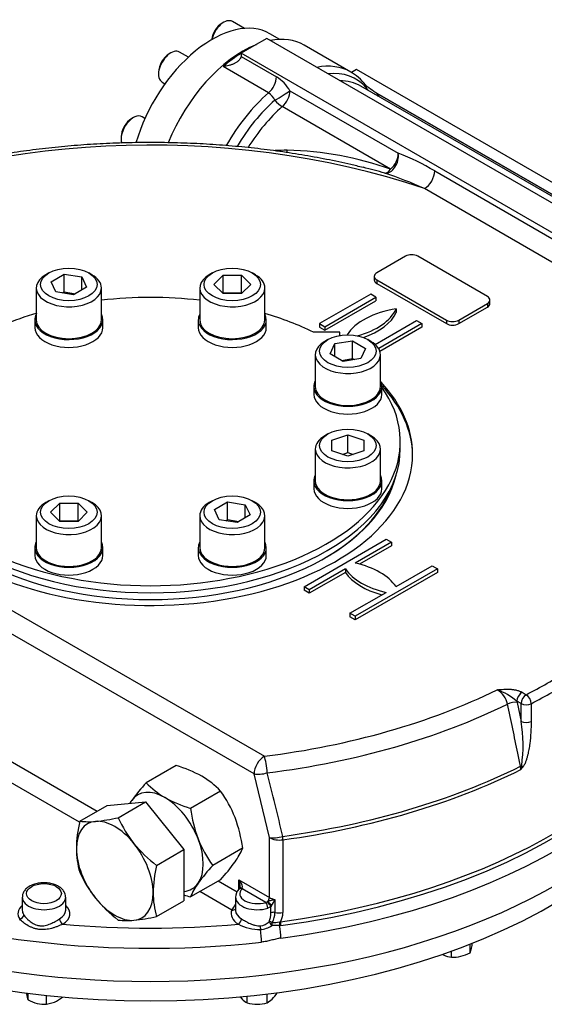
# Model space of a CAD drawing. Units: inches. Extents: x 0.3 to 11.4, y 0.3 to 7.9.
# Drawn here: x 8.2 to 8.6, y 2.3 to 3.1 of the extents above; entities that cross this region are included whole.
import ezdxf

# ---------------------------------------------------------------- set-up
doc = ezdxf.new("R2010")
doc.units = ezdxf.units.IN
doc.header["$MEASUREMENT"] = 0
for name, color, linetype in [('Default', 7, 'Continuous'), ('HSM16X40ZP-P', 7, 'Continuous'), ('HSM48X150ZP', 7, 'Continuous'), ('IW11A258', 7, 'Continuous'), ('IW11D06-3', 7, 'Continuous'), ('IW11G05-Z', 7, 'Continuous'), ('IW9B13', 7, 'Continuous'), ('NL30', 7, 'Continuous'), ('NM48ZP', 7, 'Continuous'), ('SCM16X50ZP', 7, 'Continuous'), ('SCM30X90ZP', 7, 'Continuous')]:
    doc.layers.add(name, color=color, linetype=linetype)

# ---------------------------------------------------------------- blocks, each defined once
blk = doc.blocks.new('SE3')
at = {"layer": 'HSM16X40ZP-P', "color": 7, "linetype": 'Continuous'}
for p, q in [((8.56635, 2.32625), (8.56635, 2.33131)), ((8.58162, 2.3299), (8.58162, 2.33706)), ((8.58162, 2.3299), (8.5827, 2.33359)), ((8.55872, 2.32875), (8.55979, 2.32811)), ((8.21583, 2.29692), (8.21623, 2.29477)), ((8.42268, 2.29689), (8.42268, 2.29706)), ((8.21731, 2.29108), (8.21731, 2.29662)), ((8.23259, 2.28743), (8.23259, 2.29482)), ((8.23259, 2.28743), (8.23914, 2.28929)), ((8.2457, 2.29324), (8.2457, 2.29353)), ((8.3922, 2.29366), (8.39376, 2.29171)), ((8.39789, 2.28862), (8.39789, 2.29419)), ((8.41442, 2.28862), (8.41442, 2.29602)), ((8.41442, 2.28862), (8.41855, 2.29171))]:
    blk.add_line(p, q, dxfattribs=at)
for centre, radius, start, end in [((8.49339, 2.35326), 0.09145, 347.57787, 350.45727), ((8.56493, 2.3627), 0.03679, 284.23443, 296.96463), ((8.5697, 2.35054), 0.02452, 246.16671, 262.14509), ((8.56714, 2.35619), 0.02994, 268.48391, 283.21253), ((8.39365, 2.31583), 0.03467, 315.9166, 326.88101), ((8.24267, 2.3005), 0.02705, 192.23713, 200.38129), ((8.23357, 2.32274), 0.0356, 242.82049, 255.98045), ((8.22495, 2.32028), 0.03409, 294.61031, 307.5049), ((8.4059, 2.30366), 0.01704, 224.51663, 241.93632), ((8.23185, 2.31788), 0.03046, 256.91333, 271.39023), ((8.4064, 2.32277), 0.0352, 256.0036, 269.59831), ((8.40579, 2.32367), 0.03609, 270.57114, 283.82695)]:
    blk.add_arc(centre, radius, start, end, dxfattribs=at)
at = {"layer": 'HSM48X150ZP', "color": 7, "linetype": 'Continuous'}
for p, q in [((8.25996, 2.43843), (8.28244, 2.45141)), ((8.28244, 2.45141), (8.31407, 2.45424)), ((8.29159, 2.44126), (8.31407, 2.45424)), ((8.31407, 2.45424), (8.34571, 2.41489)), ((8.32323, 2.4019), (8.34571, 2.41489)), ((8.34571, 2.41489), (8.34571, 2.37271)), ((8.32323, 2.35972), (8.34571, 2.37271))]:
    blk.add_line(p, q, dxfattribs=at)
for centre, radius, start, end in [((8.36157, 2.41426), 0.10445, 166.61911, 179.20357), ((8.26733, 2.49076), 0.05285, 261.97439, 276.09809), ((8.25696, 2.59476), 0.15736, 275.83252, 282.7146), ((8.38416, 2.48308), 0.10158, 204.31468, 218.42723), ((8.39147, 2.49107), 0.11228, 219.29758, 232.5672), ((8.32523, 2.41567), 0.0681, 179.96161, 196.56233), ((8.35165, 2.43755), 0.10056, 204.24301, 218.4989), ((8.42484, 2.37773), 0.10445, 166.61911, 179.20357), ((8.3885, 2.37914), 0.0681, 179.96161, 196.56233), ((8.36111, 2.44737), 0.1141, 219.40355, 232.46123), ((8.29899, 2.41051), 0.05412, 262.14097, 275.93152), ((8.28765, 2.51901), 0.16321, 275.95608, 282.59104)]:
    blk.add_arc(centre, radius, start, end, dxfattribs=at)
for major_axis, start_param, end_param in [((0.02237, -0.03874), 2.879793, 3.926991), ((-0.02237, 0.03874), 4.974188, 6.021386), ((-0.02237, 0.03874), 3.926991, 4.974188), ((-0.02237, 0.03874), 0.785398, 1.832596), ((-0.02237, 0.03874), 2.879793, 3.926991), ((0.02237, -0.03874), 4.974188, 6.021386)]:
    blk.add_ellipse((8.28876, 2.39745), major_axis=major_axis, ratio=0.57735, start_param=start_param, end_param=end_param, dxfattribs=at)
at = {"layer": 'IW11A258', "color": 7, "linetype": 'Continuous'}
for p, q in [((8.47436, 2.84137), (8.45244, 2.84137)), ((8.47436, 2.8387), (8.47436, 2.84137)), ((8.52409, 2.74542), (8.52409, 2.75127))]:
    blk.add_line(p, q, dxfattribs=at)
for centre, start_param, end_param in [((8.31829, 2.75127), 1.372716, 1.768876), ((8.31829, 2.75127), 2.043594, 2.358199), ((8.31829, 2.75127), 0.860773, 1.095438), ((8.31829, 2.75127), 2.755044, 6.669734), ((8.31829, 2.74542), 3.141593, 6.283185)]:
    blk.add_ellipse(centre, major_axis=(0.2058, 0), ratio=0.57735, start_param=start_param, end_param=end_param, dxfattribs=at)
at = {"layer": 'IW11D06-3', "color": 7, "linetype": 'Continuous'}
blk.add_ellipse((8.31829, 2.56061), major_axis=(-0.46827, 0), ratio=0.57735, start_param=0.142352, end_param=2.999241, dxfattribs=at)
at = {"layer": 'IW11G05-Z', "color": 7, "linetype": 'Continuous'}
for p, q in [((8.40349, 3.07737), (8.39295, 3.07129)), ((8.41404, 3.08346), (8.40349, 3.07737)), ((8.86586, 2.82261), (8.41404, 3.08346)), ((8.48324, 3.05589), (8.44492, 3.07801)), ((8.39295, 3.07048), (8.3928, 3.06874)), ((8.3928, 3.06874), (8.422, 3.05188)), ((8.85281, 2.80578), (8.39295, 3.07129)), ((8.39295, 3.07129), (8.39295, 3.07048)), ((8.41556, 3.0387), (8.37808, 3.06034)), ((8.48785, 3.05789), (8.48375, 3.05552)), ((8.87459, 2.83461), (8.48785, 3.05789)), ((8.86747, 2.82717), (8.49142, 3.04428)), ((8.43316, 3.04042), (8.52244, 2.98887)), ((8.50684, 3.03719), (8.50683, 3.03703)), ((8.50683, 3.03703), (8.86828, 2.82835)), ((8.86836, 2.82847), (8.50684, 3.03719)), ((8.51611, 2.97579), (8.42683, 3.02733)), ((8.55241, 2.97435), (8.7059, 2.88573)), ((8.69746, 2.87112), (8.54398, 2.95974)), ((8.52835, 2.90398), (8.50473, 2.89035)), ((8.59584, 2.87086), (8.53847, 2.90398)), ((8.50263, 2.88742), (8.50263, 2.8845)), ((8.50473, 2.8845), (8.50473, 2.88158)), ((8.50473, 2.8845), (8.56209, 2.85138)), ((8.50473, 2.88158), (8.56209, 2.84846)), ((8.49967, 2.87281), (8.45748, 2.84846)), ((8.4618, 2.84597), (8.50398, 2.87032)), ((8.4618, 2.84305), (8.50398, 2.8674)), ((8.50398, 2.87032), (8.49967, 2.87281)), ((8.50398, 2.87032), (8.50398, 2.8674)), ((8.57221, 2.85138), (8.59584, 2.86502)), ((8.59584, 2.86502), (8.59584, 2.8621)), ((8.59793, 2.86502), (8.59793, 2.86794)), ((8.52076, 2.86064), (8.52076, 2.85771)), ((8.57221, 2.84846), (8.59584, 2.8621)), ((8.50344, 2.83127), (8.53753, 2.85095)), ((8.53753, 2.85095), (8.54185, 2.84846)), ((8.56209, 2.85138), (8.56209, 2.84846)), ((8.57221, 2.85138), (8.57221, 2.84846)), ((8.45748, 2.84846), (8.45748, 2.84554)), ((8.45748, 2.84846), (8.4618, 2.84597)), ((8.45748, 2.84554), (8.4618, 2.84305)), ((8.4618, 2.84597), (8.4618, 2.84305)), ((8.54185, 2.84846), (8.50626, 2.82791)), ((8.54185, 2.84554), (8.5073, 2.82559)), ((8.54185, 2.84846), (8.54185, 2.84554)), ((7.88711, 2.79494), (8.41203, 2.49188)), ((8.4036, 2.47726), (7.87867, 2.78033)), ((8.44472, 2.63166), (8.51243, 2.67075)), ((8.51243, 2.67075), (8.51674, 2.66826)), ((8.51674, 2.66826), (8.48701, 2.65109)), ((8.51674, 2.66533), (8.49054, 2.6502)), ((8.51674, 2.66826), (8.51674, 2.66533)), ((8.47878, 2.64634), (8.44904, 2.62917)), ((8.47878, 2.64634), (8.47878, 2.64341)), ((8.55461, 2.6464), (8.4869, 2.60731)), ((8.52055, 2.63172), (8.55029, 2.64889)), ((8.55029, 2.64889), (8.55461, 2.6464)), ((8.55461, 2.6464), (8.55461, 2.64347)), ((7.93542, 2.64236), (8.2743, 2.44671)), ((8.47878, 2.64341), (8.44904, 2.62624)), ((8.55461, 2.64347), (8.4869, 2.60438)), ((8.25979, 2.43756), (7.92024, 2.6336)), ((8.44904, 2.62917), (8.44472, 2.63166)), ((8.44472, 2.63166), (8.44472, 2.62874)), ((8.44904, 2.62624), (8.44472, 2.62874)), ((8.44904, 2.62917), (8.44904, 2.62624)), ((8.48259, 2.6098), (8.51232, 2.62697)), ((8.4869, 2.60731), (8.48259, 2.6098)), ((8.48259, 2.6098), (8.48259, 2.60688)), ((8.4869, 2.60438), (8.48259, 2.60688)), ((8.4869, 2.60731), (8.4869, 2.60438)), ((8.62438, 2.54462), (8.62788, 2.5426)), ((8.62016, 2.53732), (8.62044, 2.53613)), ((8.62366, 2.53529), (8.62016, 2.53732)), ((8.62044, 2.53613), (8.62366, 2.52065)), ((8.62366, 2.52065), (8.62366, 2.53529)), ((8.63187, 2.53517), (8.63187, 2.52053)), ((8.62347, 2.48089), (8.62316, 2.48362)), ((8.41619, 2.42486), (8.4036, 2.47726)), ((8.41619, 2.37551), (8.41619, 2.42486)), ((8.4274, 2.42303), (8.4274, 2.36297)), ((8.3741, 2.38909), (8.38957, 2.38016)), ((8.39099, 2.39005), (8.41619, 2.37551)), ((8.39099, 2.38215), (8.39099, 2.39005)), ((8.38532, 2.36508), (8.35891, 2.38033)), ((8.3939, 2.38311), (8.39365, 2.38267)), ((8.41313, 2.37143), (8.39365, 2.38267)), ((8.21253, 2.37572), (8.21253, 2.36501)), ((8.24833, 2.36501), (8.24833, 2.37572)), ((8.38826, 2.37572), (8.38826, 2.36501)), ((8.41429, 2.37188), (8.41497, 2.37231)), ((8.42077, 2.37386), (8.42077, 2.36315)), ((8.41737, 2.368), (8.41488, 2.3667)), ((8.41795, 2.36874), (8.41737, 2.368)), ((8.41737, 2.3628), (8.41737, 2.368)), ((8.42441, 2.35528), (8.4253, 2.35546)), ((8.42453, 2.35226), (8.41815, 2.35235)), ((8.42561, 2.35238), (8.42453, 2.35226))]:
    blk.add_line(p, q, dxfattribs=at)
for centre, radius, start, end in [((8.40466, 3.02385), 0.03296, 30.18285, 58.27351), ((8.46242, 3.01961), 0.0418, 37.8651, 60.81686), ((8.55877, 3.12291), 0.10023, 230.65911, 238.78888), ((8.4083, 3.02731), 0.01351, 23.08216, 57.47626), ((8.4337, 2.77712), 0.21433, 90.73849, 93.41932), ((8.42389, 2.71325), 0.27827, 70.64423, 88.54754), ((8.46026, 2.82234), 0.17776, 58.77513, 69.52658), ((8.40193, 2.60731), 0.38118, 73.31835, 76.09489), ((8.42457, 2.70152), 0.28449, 65.18299, 72.23981), ((8.5945, 2.53084), 0.01844, 12.83749, 59.1004), ((8.58444, 2.49414), 0.05603, 50.39902, 69.60098), ((8.49939, 2.50086), 0.12584, 352.32486, 9.05229), ((8.60171, 2.48687), 0.02256, 344.626, 352.81518), ((-9.37796, -1.90646), 18.32475, 13.675175, 13.843778), ((8.54329, 2.54491), 0.1026, 321.39194, 322.96722), ((8.39736, 2.3757), 0.00906, 133.8479, 180.10817), ((8.37858, 2.39429), 0.01737, 315.34568, 319.25945), ((8.38964, 2.3841), 0.00239, 330.12389, 7.93007), ((8.41273, 2.37414), 0.00274, 278.43372, 304.67738), ((8.394, 2.38527), 0.0291, 325.39223, 336.92501), ((8.36521, 2.38135), 0.02586, 321.02718, 333.53426), ((8.3931, 2.36317), 0.02427, 341.45306, 359.11578), ((8.40124, 2.36388), 0.01954, 332.64943, 357.84018), ((8.41191, 2.36326), 0.01549, 329.74527, 358.90473), ((8.40751, 2.36465), 0.01259, 275.55984, 313.09558), ((8.41934, 2.38826), 0.03337, 268.72422, 278.74236), ((8.40811, 2.38511), 0.03611, 241.11965, 271.12752), ((8.407, 2.36877), 0.01984, 275.25324, 304.17772)]:
    blk.add_arc(centre, radius, start, end, dxfattribs=at)
for centre, major_axis, ratio, start_param, end_param in [((8.39421, 2.99019), (0.0507, 0.08782), 0.57735, 0.631854, 1.812333), ((8.39421, 2.99019), (0.0507, 0.08782), 0.57735, 0, 0.463972), ((8.39506, 2.98971), (0.0507, 0.08782), 0.57735, 0.814814, 1.024512), ((8.43254, 2.96806), (-0.0507, -0.08782), 0.57735, 3.14836, 3.605565), ((8.41356, 3.04701), (0.00597, 0.01033), 0.57735, 4.166105, 5.497787), ((8.43812, 2.96484), (-0.04921, -0.08524), 0.57735, 2.945225, 3.540769), ((8.43254, 2.96806), (-0.0507, -0.08782), 0.57735, 3.141593, 3.14836), ((8.4437, 2.96162), (-0.04772, -0.08266), 0.57735, 3.141593, 3.458593), ((8.43254, 2.96806), (-0.0507, -0.08782), 0.57735, 4.166105, 4.736004), ((8.42472, 3.03555), (0.01017, 0.00624), 0.038056, 4.285013, 5.667193), ((8.42472, 3.03555), (0.00597, 0.01033), 0.57735, 4.179671, 5.497787), ((8.50683, 3.04677), (0.00901, 0.00783), 0.800805, 2.688083, 2.843308), ((8.50683, 3.04677), (-0.01191, 0.00061), 0.816143, 0.471364, 0.7438), ((8.50683, 3.04677), (-0.01191, 0.00061), 0.816143, 1.278442, 1.612385), ((8.50683, 3.04677), (0.00597, 0.01033), 0.57735, 3.738574, 3.926991), ((8.43812, 2.96484), (0.04921, 0.08524), 0.57735, 1.038078, 1.555806), ((8.4437, 2.96162), (0.04772, 0.08266), 0.57735, 1.038078, 1.51685), ((8.42472, 3.03555), (0.00786, -0.00898), 0.414679, 4.676982, 5.399716), ((8.31829, 2.74082), (0.44126, 0), 0.57735, 1.033907, 2.274994), ((8.42631, 2.9969), (-0.00079, 0.0119), 0.407365, 4.009677, 4.207688), ((8.514, 2.984), (0.00391, 0.01127), 0.679364, 3.299533, 5.377588), ((8.514, 2.984), (0.00597, 0.01033), 0.57735, 4.179671, 5.497787), ((8.514, 2.984), (-0.00336, -0.01145), 0.459345, 0.130303, 0.913809), ((8.54398, 2.96948), (0.00597, 0.01033), 0.57735, 3.926991, 5.497787), ((8.53341, 2.90106), (0.00716, 0), 0.57735, 0.785398, 2.356194), ((8.50979, 2.88742), (0.00716, 0), 0.57735, 2.356194, 3.926991), ((8.50979, 2.8845), (0.00716, 0), 0.57735, 3.141593, 3.926991), ((8.59077, 2.86794), (-0.00716, 0), 0.57735, 2.356194, 3.926991), ((8.59077, 2.86502), (-0.00716, 0), 0.57735, 2.356194, 3.141593), ((8.53619, 2.82737), (-0.05965, 0), 0.57735, 4.974188, 5.931731), ((8.46314, 2.86955), (0.05965, 0), 0.57735, 5.15586, 6.021386), ((8.46314, 2.86663), (0.05965, 0), 0.57735, 5.249044, 6.021386), ((8.56715, 2.8543), (-0.00716, 0), 0.57735, 0.785398, 2.356194), ((8.56715, 2.85138), (-0.00716, 0), 0.57735, 0.785398, 2.356194), ((8.31829, 2.74082), (0.21594, 0), 0.57735, 2.645653, 6.283185), ((8.31829, 2.74082), (0.21594, 0), 0.57735, 0, 0.49594), ((8.31829, 2.73887), (0.21594, 0), 0.57735, 0.007813, 0.489633), ((8.31829, 2.73887), (-0.20401, 0), 0.57735, 0.130976, 3.010616), ((8.31829, 2.7379), (0.20282, 0), 0.57735, 5.497787, 6.083472), ((8.53425, 2.659), (-0.05965, 0), 0.57735, 0.376431, 1.194365), ((8.46508, 2.61906), (0.05965, 0), 0.57735, 0.376431, 1.194365), ((8.53425, 2.65607), (-0.05965, 0), 0.57735, 0.376431, 1.12983), ((8.31829, 2.61635), (-0.46964, 0), 0.57735, 1.801348, 3.209617), ((8.31829, 2.60737), (0.47423, 0), 0.57735, 3.202413, 4.906371), ((8.31829, 2.60867), (-0.47423, 0), 0.57735, 1.799006, 3.079713), ((8.31829, 2.58009), (-0.47423, 0), 0.57735, 0, 3.141593), ((8.31829, 2.61865), (-0.46827, 0), 0.57735, 1.801348, 2.938571), ((8.31829, 2.74082), (0.4623, 0), 0.57735, -0.837034, -0.733762), ((8.31829, 2.73595), (0.46827, 0), 0.57735, -0.837034, -0.733762), ((8.31829, 2.74082), (0.44126, 0), 0.57735, 4.926468, 5.416587), ((8.62438, 2.53975), (-0.00298, -0.00517), 0.57735, 3.926991, 5.497787), ((8.62788, 2.53773), (-0.00298, -0.00517), 0.57735, 3.926991, 5.497787), ((8.62788, 2.53773), (0.00275, -0.00529), 0.546782, 0.809917, 2.380713), ((8.31829, 2.73364), (0.45277, 0), 0.57735, 4.926468, 5.41965), ((8.61622, 2.53369), (0.00584, 0.00122), 0.404545, 0.683249, 2.178668), ((8.62788, 2.53773), (0.00597, 0), 0.57735, 3.926991, 5.446151), ((8.62788, 2.52309), (-0.00597, 0), 0.57735, 0.785398, 2.304559), ((8.41203, 2.48214), (-0.00597, -0.01033), 0.57735, 3.926991, 5.497787), ((8.41203, 2.48214), (-0.00149, 0.01184), 0.173463, 4.352234, 5.656779), ((8.31829, 2.6885), (0.46784, 0), 0.57735, 4.947566, 5.422143), ((8.62691, 2.48238), (-0.00584, -0.00122), 0.40458, -1.154787, -0.960507), ((8.62129, 2.48572), (0.00478, -0.00357), 0.068285, 0.666343, 0.994453), ((8.41203, 2.48214), (-0.0116, -0.0028), 0.371144, 0.670987, 1.692954), ((8.31829, 2.68594), (0.46827, 0), 0.57735, 4.947566, 5.422244), ((8.42462, 2.42973), (-0.0116, -0.00277), 0.373954, 0.671953, 1.714002), ((8.42462, 2.42973), (-0.01193, 0), 0.57735, 0.785398, 1.805973), ((8.42462, 2.42973), (0.00163, -0.01182), 0.190256, 0.942099, 1.208351), ((8.38846, 2.38859), (0.00525, -0.0057), 0.368973, 0.100107, 1.488222), ((8.38846, 2.38859), (0.00231, -0.0074), 0.368973, 0.824955, 1.653371), ((8.40615, 2.37864), (0.01432, 0), 0.57735, 2.632185, 5.221797), ((8.39365, 2.37975), (0.00257, -0.00249), 0.712829, 2.174546, 3.14156), ((8.39436, 2.3805), (0.00265, -0.00241), 0.5586, 2.195826, 3.114035), ((8.23043, 2.37572), (-0.0179, 0), 0.57735, 0, 3.144944), ((8.23043, 2.37572), (-0.0179, 0), 0.57735, 6.282496, 6.283185), ((8.40615, 2.37572), (0.0179, 0), 0.57735, 3.144045, 5.221797), ((8.41313, 2.3685), (-0.0011, 0.00341), 0.398173, 4.031615, 5.602411), ((8.41513, 2.36961), (-0.00228, 0.00276), 0.294264, 3.869992, 5.405277), ((8.41366, 2.37405), (-0.00179, -0.0031), 0.57735, 1.33105, 2.356194), ((8.41628, 2.37057), (-0.0023, 0.00274), 0.038886, 3.950334, 5.366246), ((8.42462, 2.38038), (-0.01193, 0), 0.57735, 0.785398, 1.24175), ((8.23043, 2.36208), (0.02147, 0), 0.57735, 2.555907, 3.514487), ((8.23043, 2.36501), (0.0179, 0), 0.57735, 3.141593, 3.514487), ((8.23043, 2.36501), (0.0179, 0), 0.57735, -0.765584, 0), ((8.23043, 2.36208), (0.02147, 0), 0.57735, -0.765584, 0.585686), ((8.40615, 2.36208), (0.02147, 0), 0.57735, 2.897202, 3.907177), ((8.38532, 2.36801), (-0.00329, 0.00142), 0.792234, 1.900497, 2.910577), ((8.40615, 2.36501), (0.0179, 0), 0.57735, 3.141593, 3.165091), ((8.40615, 2.36501), (0.0179, 0), 0.57735, 3.165091, 3.907177), ((8.41961, 2.36119), (0.00358, 0), 0.57735, 1.24175, 2.248226), ((8.42462, 2.36966), (-0.01193, 0), 0.57735, 1.24175, 1.805973), ((8.21043, 2.36049), (0.00296, 0.00201), 0.760384, 4.236643, 5.807439), ((8.24591, 2.35641), (0.00184, -0.00307), 0.588676, 3.916886, 5.487682), ((8.39067, 2.35641), (0.00184, 0.00307), 0.588676, 3.937096, 5.507892), ((8.4181, 2.35374), (0.00336, -0.00124), 0.353577, 1.554295, 2.330237), ((8.4181, 2.35374), (0.00213, -0.00288), 0.232353, 3.913446, 5.036841), ((8.4181, 2.35374), (0.00062, 0.00353), 0.08542, 4.323331, 5.064319), ((8.42503, 2.35334), (0.00023, -0.00357), 0.164938, 4.125048, 5.00692), ((8.42611, 2.35344), (0.00048, -0.00355), 0.186581, 4.084213, 4.992135), ((8.31829, 2.61711), (-0.4623, 0), 0.57735, 1.413588, 1.728005), ((8.40924, 2.35007), (0.00019, -0.00357), 0.139631, 4.096037, 5.007036), ((8.40741, 2.34547), (0.00134, -0.01185), 0.157394, 0.946363, 1.856407), ((8.42288, 2.34868), (0.00159, -0.01182), 0.184719, 0.94288, 1.853307)]:
    blk.add_ellipse(centre, major_axis=major_axis, ratio=ratio, start_param=start_param, end_param=end_param, dxfattribs=at)
blk.add_ellipse((8.23043, 2.37864), major_axis=(0.01432, 0), ratio=0.57735, dxfattribs=at)
for points, knots in [([(8.3928, 3.06874), (8.39269, 3.06812), (8.39246, 3.06753), (8.39198, 3.06669), (8.39179, 3.06642), (8.39137, 3.06588), (8.39115, 3.06562), (8.39066, 3.06513), (8.39039, 3.0649), (8.38984, 3.06444), (8.38955, 3.06422), (8.38864, 3.06359), (8.38799, 3.06322), (8.38663, 3.06254), (8.38592, 3.06223), (8.3848, 3.06182), (8.38442, 3.06169), (8.38366, 3.06145), (8.38328, 3.06134), (8.38211, 3.06103), (8.38132, 3.06085), (8.38012, 3.06063), (8.37972, 3.06056), (8.3791, 3.06047), (8.3789, 3.06044), (8.37849, 3.06039), (8.37828, 3.06037), (8.37808, 3.06034)], [0, 0, 0, 0, 0.125, 0.125, 0.1875, 0.1875, 0.25, 0.25, 0.3125, 0.3125, 0.375, 0.375, 0.5, 0.5, 0.625, 0.625, 0.6875, 0.6875, 0.75, 0.75, 0.875, 0.875, 0.9375, 0.9375, 0.96875, 0.96875, 1, 1, 1, 1]), ([(8.49599, 3.0429), (8.4961, 3.04319), (8.49615, 3.04349), (8.4961, 3.04396), (8.49607, 3.04412), (8.49596, 3.04446), (8.49589, 3.04463), (8.49571, 3.04494), (8.49561, 3.04509), (8.49549, 3.04524)], [0, 0, 0, 0, 0.25, 0.25, 0.375, 0.375, 0.5, 0.5, 0.6068501, 0.6068501, 0.6068501, 0.6068501]), ([(8.49346, 2.97712), (8.48971, 2.97805), (8.48041, 2.98037), (8.4631, 2.98399), (8.44287, 2.98768), (8.42219, 2.99082), (8.40134, 2.99339), (8.38029, 2.99538), (8.35911, 2.99679), (8.33783, 2.99762), (8.31652, 2.99787), (8.29521, 2.99752), (8.27395, 2.9966), (8.25279, 2.99509), (8.23177, 2.993), (8.21094, 2.99034), (8.19034, 2.98711), (8.17002, 2.98331), (8.15003, 2.97895), (8.13041, 2.97405), (8.11119, 2.96862), (8.09243, 2.96265), (8.07413, 2.95616), (8.05651, 2.94922), (8.0403, 2.9422), (8.03128, 2.93781), (8.02666, 2.93556)], [0, 0, 0, 0, 0.022393, 0.065338, 0.108272, 0.151198, 0.194117, 0.23703, 0.279938, 0.322843, 0.365747, 0.408651, 0.451555, 0.494462, 0.537373, 0.58029, 0.623213, 0.666144, 0.709085, 0.752037, 0.795002, 0.83798, 0.880973, 0.923981, 0.967004, 1, 1, 1, 1]), ([(8.60397, 2.54666), (8.60441, 2.5467), (8.60486, 2.54675), (8.60575, 2.54683), (8.60619, 2.54687), (8.60753, 2.54698), (8.60843, 2.54705), (8.61111, 2.5472), (8.6129, 2.54723), (8.61514, 2.54709), (8.61559, 2.54706), (8.61648, 2.54697), (8.61692, 2.54692), (8.61823, 2.54673), (8.61908, 2.54656), (8.62033, 2.54625), (8.62074, 2.54613), (8.62153, 2.54589), (8.62192, 2.54575), (8.62303, 2.54532), (8.62373, 2.54499), (8.62438, 2.54462)], [0, 0, 0, 0, 0.0625, 0.0625, 0.125, 0.125, 0.25, 0.25, 0.5, 0.5, 0.5625, 0.5625, 0.625, 0.625, 0.75, 0.75, 0.8125, 0.8125, 0.875, 0.875, 1, 1, 1, 1]), ([(8.62316, 2.48362), (8.62242, 2.48718), (8.62168, 2.49074), (8.62094, 2.4943), (8.61812, 2.50785), (8.6153, 2.52139), (8.61248, 2.53494)], [0, 0, 0, 0, 0.208154, 0.208154, 0.208154, 1, 1, 1, 1]), ([(8.63187, 2.52053), (8.63187, 2.51758), (8.63179, 2.51458), (8.63143, 2.50852), (8.63115, 2.50544), (8.63055, 2.50075), (8.63031, 2.49917), (8.62975, 2.49599), (8.62942, 2.49439), (8.62883, 2.49196), (8.62861, 2.49115), (8.62814, 2.48952), (8.62788, 2.48871), (8.62729, 2.48707), (8.62696, 2.48625), (8.62638, 2.48505), (8.62618, 2.48465), (8.62572, 2.48387), (8.62547, 2.48348), (8.6252, 2.48312)], [0, 0, 0, 0, 0.25, 0.25, 0.5, 0.5, 0.625, 0.625, 0.75, 0.75, 0.8125, 0.8125, 0.875, 0.875, 0.9375, 0.9375, 0.96875, 0.96875, 1, 1, 1, 1]), ([(8.24826, 2.37577), (8.24821, 2.37669), (8.24809, 2.37837), (8.24675, 2.38094), (8.24466, 2.3832), (8.2418, 2.38511), (8.23825, 2.38655), (8.23421, 2.38742), (8.22995, 2.38767), (8.22571, 2.38728), (8.22171, 2.38625), (8.21814, 2.38461), (8.21533, 2.38244), (8.21349, 2.37992), (8.21257, 2.37758), (8.21263, 2.37626), (8.21267, 2.37574)], [0, 0, 0, 0, 0.060148, 0.128136, 0.198061, 0.272624, 0.350796, 0.429697, 0.508355, 0.587099, 0.666424, 0.746961, 0.829204, 0.899453, 0.966081, 1, 1, 1, 1]), ([(8.41497, 2.37231), (8.41522, 2.37243), (8.41548, 2.37254), (8.41598, 2.37273), (8.41622, 2.37281), (8.41695, 2.37303), (8.41742, 2.37315), (8.41837, 2.37336), (8.41885, 2.37346), (8.4198, 2.37366), (8.42028, 2.37376), (8.42077, 2.37386)], [0, 0, 0, 0, 0.125, 0.125, 0.25, 0.25, 0.5, 0.5, 0.75, 0.75, 1, 1, 1, 1]), ([(8.24591, 2.35349), (8.24524, 2.35318), (8.24454, 2.35286), (8.24308, 2.35223), (8.24233, 2.35191), (8.24078, 2.35131), (8.23999, 2.35101), (8.23838, 2.35048), (8.23757, 2.35023), (8.23593, 2.34979), (8.23511, 2.3496), (8.23343, 2.34929), (8.23258, 2.34916), (8.23004, 2.34891), (8.22836, 2.34891), (8.22628, 2.34915), (8.22586, 2.34921), (8.22503, 2.34935), (8.22461, 2.34944), (8.22338, 2.34972), (8.22258, 2.34995), (8.22102, 2.35049), (8.22026, 2.35079), (8.21914, 2.3513), (8.21877, 2.35148), (8.21805, 2.35185), (8.21769, 2.35204), (8.21593, 2.35303), (8.21464, 2.35391), (8.21289, 2.35527), (8.21234, 2.35574), (8.21131, 2.35667), (8.21085, 2.35713), (8.21043, 2.35757)], [0, 0, 0, 0, 0.0625, 0.0625, 0.125, 0.125, 0.1875, 0.1875, 0.25, 0.25, 0.3125, 0.3125, 0.375, 0.375, 0.5, 0.5, 0.53125, 0.53125, 0.5625, 0.5625, 0.625, 0.625, 0.6875, 0.6875, 0.71875, 0.71875, 0.75, 0.75, 0.875, 0.875, 0.9375, 0.9375, 1, 1, 1, 1]), ([(8.21376, 2.36124), (8.21405, 2.36083), (8.21437, 2.36038), (8.21509, 2.35947), (8.21549, 2.359), (8.21615, 2.35827), (8.21638, 2.35803), (8.21685, 2.35755), (8.21709, 2.35732), (8.21784, 2.35661), (8.21837, 2.35616), (8.21949, 2.35528), (8.22008, 2.35486), (8.22133, 2.35408), (8.22198, 2.35372), (8.22332, 2.35311), (8.22401, 2.35284), (8.22509, 2.35253), (8.22546, 2.35244), (8.2262, 2.35229), (8.22657, 2.35223), (8.22768, 2.3521), (8.22843, 2.35208), (8.22994, 2.35216), (8.2307, 2.35226), (8.23294, 2.3527), (8.23438, 2.35318), (8.2372, 2.35437), (8.23853, 2.35505), (8.24011, 2.35594), (8.24043, 2.35612), (8.24104, 2.35648), (8.24135, 2.35665), (8.24224, 2.35718), (8.2428, 2.35753), (8.24333, 2.35785)], [0, 0, 0, 0, 0.0625, 0.0625, 0.125, 0.125, 0.15625, 0.15625, 0.1875, 0.1875, 0.25, 0.25, 0.3125, 0.3125, 0.375, 0.375, 0.4375, 0.4375, 0.46875, 0.46875, 0.5, 0.5, 0.5625, 0.5625, 0.625, 0.625, 0.75, 0.75, 0.875, 0.875, 0.90625, 0.90625, 0.9375, 0.9375, 1, 1, 1, 1]), ([(8.39325, 2.35785), (8.39427, 2.35724), (8.39537, 2.35656), (8.39688, 2.35571), (8.39719, 2.35554), (8.3978, 2.3552), (8.39812, 2.35504), (8.39906, 2.35456), (8.39971, 2.35425), (8.40102, 2.35367), (8.40169, 2.3534), (8.40272, 2.35304), (8.40307, 2.35293), (8.40376, 2.35273), (8.40411, 2.35263), (8.40586, 2.35222), (8.40728, 2.35205), (8.40873, 2.35212)], [0, 0, 0, 0, 0.25, 0.25, 0.3125, 0.3125, 0.375, 0.375, 0.5, 0.5, 0.625, 0.625, 0.6875, 0.6875, 0.75, 0.75, 1, 1, 1, 1]), ([(8.42558, 2.34197), (8.42425, 2.3418), (8.42293, 2.34151), (8.4203, 2.34087), (8.41899, 2.34052), (8.41635, 2.33988), (8.41503, 2.33958), (8.41238, 2.33907), (8.41105, 2.33886), (8.40971, 2.33871)], [0, 0, 0, 0, 0.25, 0.25, 0.5, 0.5, 0.75, 0.75, 1, 1, 1, 1])]:
    blk.add_open_spline(points, degree=3, knots=knots, dxfattribs=at)
at = {"layer": 'IW9B13', "color": 7, "linetype": 'Continuous'}
blk.add_line((8.4248, 3.08274), (8.41663, 3.08746), dxfattribs=at)
blk.add_ellipse((8.36891, 3.0048), major_axis=(0.04772, 0.08266), ratio=0.57735, start_param=0, end_param=1.975461, dxfattribs=at)
at = {"layer": 'NL30', "color": 7, "linetype": 'Continuous'}
for p, q in [((8.22291, 2.85156), (8.22291, 2.84513)), ((8.27899, 2.84513), (8.27899, 2.85156)), ((8.3576, 2.85156), (8.3576, 2.84513)), ((8.41367, 2.84513), (8.41367, 2.85156)), ((8.45283, 2.79658), (8.45283, 2.79015)), ((8.5089, 2.79015), (8.5089, 2.79658)), ((8.45283, 2.71882), (8.45283, 2.71239)), ((8.5089, 2.71239), (8.5089, 2.71882)), ((8.22291, 2.66383), (8.22291, 2.6574)), ((8.27899, 2.6574), (8.27899, 2.66383)), ((8.3576, 2.66383), (8.3576, 2.6574)), ((8.41367, 2.6574), (8.41367, 2.66383))]:
    blk.add_line(p, q, dxfattribs=at)
for centre, start_param, end_param in [((8.25095, 2.85156), 0, 3.434367), ((8.25095, 2.85156), 5.990411, 6.283185), ((8.38563, 2.85156), 0, 3.434367), ((8.38563, 2.85156), 5.990411, 6.283185), ((8.25095, 2.84513), 0, 3.141593), ((8.38563, 2.84513), 0, 3.141593), ((8.48087, 2.79658), 0, 3.434367), ((8.48087, 2.79658), 5.990411, 6.283185), ((8.48087, 2.79015), 0, 3.141593), ((8.48087, 2.71882), 0, 3.434367), ((8.48087, 2.71882), 5.990411, 6.283185), ((8.48087, 2.71239), 0, 3.141593), ((8.25095, 2.66383), 0, 3.434367), ((8.25095, 2.66383), 5.990411, 6.283185), ((8.38563, 2.66383), 0, 3.434367), ((8.38563, 2.66383), 5.990411, 6.283185), ((8.25095, 2.6574), 0, 3.141593), ((8.38563, 2.6574), 0, 3.141593)]:
    blk.add_ellipse(centre, major_axis=(-0.02804, 0), ratio=0.57735, start_param=start_param, end_param=end_param, dxfattribs=at)
at = {"layer": 'NM48ZP', "color": 7, "linetype": 'Continuous'}
for p, q in [((8.33938, 2.48429), (8.31466, 2.47002)), ((8.37591, 2.4632), (8.35119, 2.44893)), ((8.39417, 2.41613), (8.36946, 2.40186)), ((8.37591, 2.39014), (8.35119, 2.37587))]:
    blk.add_line(p, q, dxfattribs=at)
for centre, radius, start, end in [((8.30767, 2.37985), 0.10914, 61.0678, 73.10953), ((8.32664, 2.4166), 0.06782, 43.40268, 60.07339), ((8.43028, 2.36327), 0.15736, 137.2854, 144.16748), ((8.36411, 2.51684), 0.0681, 223.43764, 240.03843), ((8.2943, 2.40444), 0.10056, 21.5011, 35.75699), ((8.3454, 2.42426), 0.05285, 143.90191, 147.05785), ((8.38109, 2.54908), 0.10452, 240.80059, 253.37674), ((8.4643, 2.4639), 0.1141, 187.53877, 200.59645), ((8.28106, 2.40116), 0.1141, 7.53877, 20.59645), ((8.45106, 2.46062), 0.10056, 201.5011, 215.75699), ((8.34405, 2.43652), 0.05412, 324.06848, 337.85903), ((8.25575, 2.5006), 0.16321, 317.40896, 324.04392), ((8.48961, 2.2914), 0.16321, 137.40896, 144.04392), ((8.40132, 2.35548), 0.05412, 144.06848, 157.85903), ((8.38109, 2.47603), 0.10452, 250.17257, 253.37674)]:
    blk.add_arc(centre, radius, start, end, dxfattribs=at)
for major_axis, start_param, end_param in [((0.02237, -0.03874), 2.356194, 3.403392), ((-0.02237, 0.03874), 0.261799, 0.357049), ((-0.02237, 0.03874), 4.45059, 5.497787), ((0.02237, -0.03874), 0.261799, 1.308997), ((-0.02237, 0.03874), 2.872112, 3.403392)]:
    blk.add_ellipse((8.3301, 2.42131), major_axis=major_axis, ratio=0.57735, start_param=start_param, end_param=end_param, dxfattribs=at)
at = {"layer": 'SCM16X50ZP', "color": 7, "linetype": 'Continuous'}
for p, q in [((8.37855, 3.09684), (8.3772, 3.09606)), ((8.39567, 3.09179), (8.38571, 3.09754)), ((8.33497, 3.07167), (8.33362, 3.07089)), ((8.34943, 3.06817), (8.34213, 3.07238)), ((8.32484, 3.0557), (8.32484, 3.05414)), ((8.32781, 3.04759), (8.33015, 3.04623)), ((8.30415, 3.0183), (8.3028, 3.01752)), ((8.31365, 3.01765), (8.31131, 3.019)), ((8.29403, 3.00232), (8.29403, 3.00076))]:
    blk.add_line(p, q, dxfattribs=at)
for centre, major_axis, start_param, end_param in [((8.3772, 3.08593), (-0.0062, -0.01075), 3.926991, 5.339733), ((8.37855, 3.08515), (0.00716, 0.0124), 0, 2.082971), ((8.33497, 3.05998), (0.00716, 0.0124), 0, 3.141593), ((8.33362, 3.06076), (-0.0062, -0.01075), 3.926991, 5.497787), ((8.30415, 3.00661), (0.00716, 0.0124), 0, 2.689176), ((8.3028, 3.00739), (-0.0062, -0.01075), 3.926991, 5.497787)]:
    blk.add_ellipse(centre, major_axis=major_axis, ratio=0.57735, start_param=start_param, end_param=end_param, dxfattribs=at)
at = {"layer": 'SCM30X90ZP', "color": 7, "linetype": 'Continuous'}
for p, q in [((8.2345, 2.89028), (8.23197, 2.88882)), ((8.26993, 2.88882), (8.2674, 2.89028)), ((8.36918, 2.89028), (8.36665, 2.88882)), ((8.40461, 2.88882), (8.40208, 2.89028)), ((8.23631, 2.88305), (8.24703, 2.88924)), ((8.24023, 2.8746), (8.23631, 2.88305)), ((8.24703, 2.88924), (8.26166, 2.88697)), ((8.24703, 2.87462), (8.24703, 2.88924)), ((8.26166, 2.88697), (8.26559, 2.87852)), ((8.26166, 2.87626), (8.26166, 2.88697)), ((8.37048, 2.88078), (8.37806, 2.88836)), ((8.37806, 2.88836), (8.39321, 2.88836)), ((8.37806, 2.87375), (8.37806, 2.88836)), ((8.39321, 2.88836), (8.40079, 2.88078)), ((8.39321, 2.87375), (8.39321, 2.88836)), ((8.22411, 2.87786), (8.22411, 2.85156)), ((8.25487, 2.87233), (8.24023, 2.8746)), ((8.24556, 2.87377), (8.24703, 2.87462)), ((8.24703, 2.87462), (8.25634, 2.87318)), ((8.26559, 2.87852), (8.25487, 2.87233)), ((8.27779, 2.85156), (8.27779, 2.87786)), ((8.35879, 2.87786), (8.35879, 2.85156)), ((8.37806, 2.87321), (8.37048, 2.88078)), ((8.37778, 2.87348), (8.37806, 2.87375)), ((8.37806, 2.87375), (8.39321, 2.87375)), ((8.39321, 2.87321), (8.37806, 2.87321)), ((8.40079, 2.88078), (8.39321, 2.87321)), ((8.39321, 2.87375), (8.39348, 2.87348)), ((8.41248, 2.85156), (8.41248, 2.87786)), ((8.46442, 2.8353), (8.46189, 2.83384)), ((8.47015, 2.83199), (8.48479, 2.83425)), ((8.48479, 2.83425), (8.49551, 2.82806)), ((8.48479, 2.81964), (8.48479, 2.83425)), ((8.49985, 2.83384), (8.49732, 2.8353)), ((8.46623, 2.82354), (8.47015, 2.83199)), ((8.47015, 2.82127), (8.47015, 2.83199)), ((8.49551, 2.82806), (8.49158, 2.81961)), ((8.45402, 2.82288), (8.45402, 2.79658)), ((8.47695, 2.81735), (8.46623, 2.82354)), ((8.47548, 2.8182), (8.48479, 2.81964)), ((8.49158, 2.81961), (8.47695, 2.81735)), ((8.48479, 2.81964), (8.48626, 2.81879)), ((8.50771, 2.79658), (8.50771, 2.82288)), ((8.46442, 2.75754), (8.46189, 2.75608)), ((8.46774, 2.75242), (8.48087, 2.75679)), ((8.46774, 2.74367), (8.46774, 2.75242)), ((8.48087, 2.75679), (8.49399, 2.75242)), ((8.48087, 2.74218), (8.48087, 2.75679)), ((8.49399, 2.75242), (8.49399, 2.74367)), ((8.49985, 2.75608), (8.49732, 2.75754)), ((8.45402, 2.74512), (8.45402, 2.71882)), ((8.48087, 2.73929), (8.46774, 2.74367)), ((8.49399, 2.74367), (8.48087, 2.73929)), ((8.50771, 2.71882), (8.50771, 2.74512)), ((8.47654, 2.74073), (8.48087, 2.74218)), ((8.48087, 2.74218), (8.4852, 2.74073)), ((8.2345, 2.70255), (8.23197, 2.70109)), ((8.2358, 2.69306), (8.24337, 2.70063)), ((8.24337, 2.70063), (8.25853, 2.70063)), ((8.24337, 2.68602), (8.24337, 2.70063)), ((8.25853, 2.70063), (8.2661, 2.69306)), ((8.25853, 2.68602), (8.25853, 2.70063)), ((8.26993, 2.70109), (8.2674, 2.70255)), ((8.36918, 2.70255), (8.36665, 2.70109)), ((8.371, 2.69532), (8.38171, 2.70151)), ((8.37492, 2.68687), (8.371, 2.69532)), ((8.38171, 2.70151), (8.39635, 2.69924)), ((8.38171, 2.6869), (8.38171, 2.70151)), ((8.39635, 2.69924), (8.40027, 2.69079)), ((8.39635, 2.68853), (8.39635, 2.69924)), ((8.40461, 2.70109), (8.40208, 2.70255)), ((8.22411, 2.69013), (8.22411, 2.66383)), ((8.24337, 2.68548), (8.2358, 2.69306)), ((8.2661, 2.69306), (8.25853, 2.68548)), ((8.27779, 2.66383), (8.27779, 2.69013)), ((8.35879, 2.69013), (8.35879, 2.66383)), ((8.38955, 2.68461), (8.37492, 2.68687)), ((8.38024, 2.68605), (8.38171, 2.6869)), ((8.38171, 2.6869), (8.39102, 2.68545)), ((8.40027, 2.69079), (8.38955, 2.68461)), ((8.41248, 2.66383), (8.41248, 2.69013)), ((8.2431, 2.68575), (8.24337, 2.68602)), ((8.24337, 2.68602), (8.25853, 2.68602)), ((8.25853, 2.68548), (8.24337, 2.68548)), ((8.25853, 2.68602), (8.2588, 2.68575))]:
    blk.add_line(p, q, dxfattribs=at)
for centre, major_axis in [((8.25095, 2.88078), (-0.02326, 0)), ((8.38563, 2.88078), (-0.02326, 0)), ((8.48087, 2.8258), (-0.02326, 0)), ((8.48087, 2.74804), (0.02326, 0)), ((8.25095, 2.69306), (0.02326, 0)), ((8.38563, 2.69306), (0.02326, 0))]:
    blk.add_ellipse(centre, major_axis=major_axis, ratio=0.57735, dxfattribs=at)
for centre, major_axis, start_param, end_param in [((8.25095, 2.87786), (0.02684, 0), 2.356194, 6.283185), ((8.25095, 2.87786), (0.02684, 0), 0, 0.785398), ((8.38563, 2.87786), (0.02684, 0), 2.356194, 6.283185), ((8.38563, 2.87786), (0.02684, 0), 0, 0.785398), ((8.25095, 2.85156), (0.02684, 0), 3.141593, 6.283185), ((8.38563, 2.85156), (0.02684, 0), 3.141593, 6.283185), ((8.48087, 2.82288), (0.02684, 0), 2.356194, 6.283185), ((8.48087, 2.82288), (0.02684, 0), 0, 0.785398), ((8.48087, 2.79658), (0.02684, 0), 3.141593, 6.283185), ((8.48087, 2.74512), (-0.02684, 0), 5.497787, 6.283185), ((8.48087, 2.74512), (-0.02684, 0), 0, 3.926991), ((8.48087, 2.71882), (-0.02684, 0), 0, 3.141593), ((8.25095, 2.69013), (-0.02684, 0), 5.497787, 6.283185), ((8.25095, 2.69013), (-0.02684, 0), 0, 3.926991), ((8.38563, 2.69013), (-0.02684, 0), 5.497787, 6.283185), ((8.38563, 2.69013), (-0.02684, 0), 0, 3.926991), ((8.25095, 2.66383), (-0.02684, 0), 0, 3.141593), ((8.38563, 2.66383), (-0.02684, 0), 0, 3.141593)]:
    blk.add_ellipse(centre, major_axis=major_axis, ratio=0.57735, start_param=start_param, end_param=end_param, dxfattribs=at)

msp = doc.modelspace()

# ---------------------------------------------------------------- block references
at = {"layer": 'Default'}
msp.add_blockref('SE3', (0, 0), dxfattribs=at)

doc.saveas('drawing.dxf')
